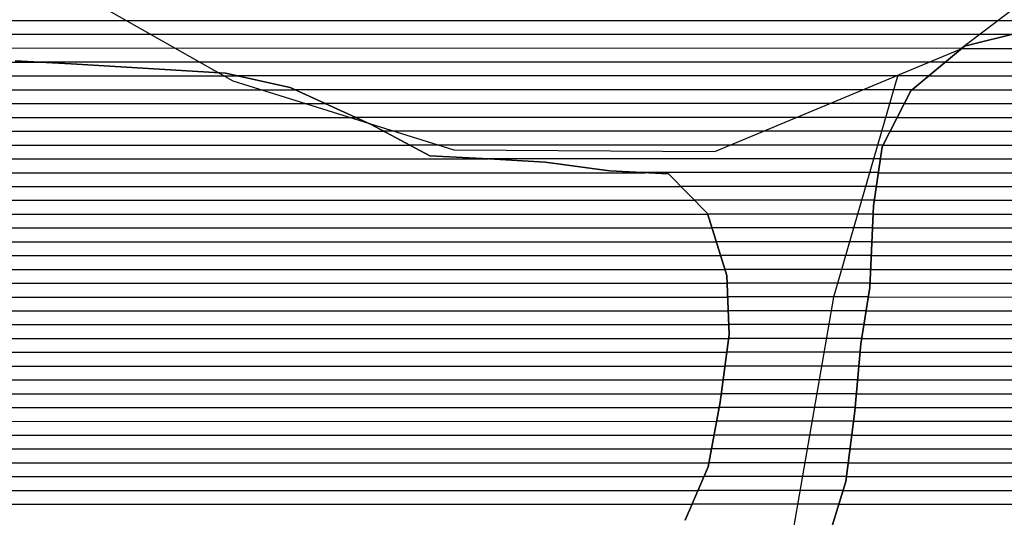
# Model space of a CAD drawing. Extents: x 186088 to 270188, y 8140884 to 8200579.
# Drawn here: x 247218 to 248109, y 8143486 to 8143936 of the extents above; entities that cross this region are included whole.
import ezdxf

# ---------------------------------------------------------------- set-up
doc = ezdxf.new("R2010")
doc.units = 0
doc.header["$MEASUREMENT"] = 0
doc.layers.add('CC', color=7, linetype='CONTINUOUS', true_color=0xc3ff0f)
doc.layers.add('MC', color=7, linetype='CONTINUOUS', true_color=0x366b00)
doc.layers.add('RIOS', color=150, linetype='CONTINUOUS')

# ---------------------------------------------------------------- blocks, each defined once
blk = doc.blocks.new('*X153')
at = {"layer": 'CC'}
for points in [[(248070.815085, 8143910.071218), (249026.56369, 8143910.080775)], [(247209.49891, 8143897.562572), (247235.988123, 8143897.562836)], [(248055.788926, 8143897.571034), (249024.828937, 8143897.580725)], [(247165.797267, 8143885.062101), (247415.892115, 8143885.064602)], [(248040.762767, 8143885.070851), (249023.094184, 8143885.080674)], [(247138.33691, 8143872.561794), (247467.234905, 8143872.565083)], [(248025.736608, 8143872.570668), (249021.35943, 8143872.580624)], [(247117.895479, 8143860.061556), (247494.661197, 8143860.065324)], [(248018.771101, 8143860.070565), (249019.624677, 8143860.080574)], [(247097.878864, 8143847.561323), (247522.08749, 8143847.565565)], [(248012.409071, 8143847.570469), (249015.792743, 8143847.580502)], [(247083.281391, 8143835.061144), (247547.610549, 8143835.065788)], [(248006.047041, 8143835.070372), (249009.876642, 8143835.08041)], [(247068.683918, 8143822.560965), (247571.107341, 8143822.56599)], [(247999.685011, 8143822.570275), (249003.960541, 8143822.580318)], [(247048.731092, 8143810.060733), (247641.876853, 8143810.066664)], [(247997.200437, 8143810.070218), (248998.04444, 8143810.080226)], [(247021.982544, 8143797.560432), (247784.22022, 8143797.568055)], [(247995.309752, 8143797.570166), (248992.128339, 8143797.580134)], [(246953.354641, 8143785.059713), (247816.596427, 8143785.068345)], [(247993.419066, 8143785.070114), (248986.212238, 8143785.080042)], [(246931.840743, 8143772.559465), (247828.914875, 8143772.568436)], [(247991.528381, 8143772.570062), (248982.052162, 8143772.579967)], [(246908.285732, 8143760.059196), (247840.853348, 8143760.068522)], [(247990.441326, 8143760.070018), (248978.298658, 8143760.079897)], [(246877.629447, 8143747.558857), (247844.712526, 8143747.568528)], [(247989.904473, 8143747.56998), (248974.545153, 8143747.579826)], [(246846.973162, 8143735.058517), (247848.571704, 8143735.068533)], [(247989.36762, 8143735.069941), (248970.791649, 8143735.079755)], [(246821.564431, 8143722.55823), (247852.430882, 8143722.568539)], [(247988.830767, 8143722.569903), (248967.038145, 8143722.579685)], [(246797.388819, 8143710.057955), (247856.290061, 8143710.068544)], [(247988.293914, 8143710.069864), (248964.465438, 8143710.079626)], [(246775.029999, 8143697.557699), (247858.272054, 8143697.568531)], [(247987.757061, 8143697.569826), (248961.979937, 8143697.579568)], [(246753.926549, 8143685.057455), (247858.760556, 8143685.068503)], [(247986.226038, 8143685.069778), (248959.494436, 8143685.07951)], [(246731.943125, 8143672.557202), (247859.249057, 8143672.568475)], [(247984.24588, 8143672.569725), (248957.008934, 8143672.579453)], [(246705.633341, 8143660.056906), (247859.737559, 8143660.068447)], [(247982.265722, 8143660.069672), (248955.318947, 8143660.079403)], [(246679.323558, 8143647.55661), (247859.625294, 8143647.568413)], [(247980.285565, 8143647.569619), (248954.041614, 8143647.579357)], [(246655.160246, 8143635.056335), (247857.956847, 8143635.068363)], [(247978.819985, 8143635.069572), (248952.764282, 8143635.079311)], [(246632.759663, 8143622.556078), (247856.288399, 8143622.568313)], [(247977.671897, 8143622.569527), (248951.48695, 8143622.579265)], [(246610.35908, 8143610.055821), (247854.619952, 8143610.068264)], [(247976.523808, 8143610.069483), (248950.209618, 8143610.07922)], [(246585.244871, 8143597.555537), (247852.951504, 8143597.568214)], [(247975.37572, 8143597.569438), (248948.932286, 8143597.579174)], [(246558.642848, 8143585.055238), (247851.043132, 8143585.068162)], [(247974.227631, 8143585.069394), (248947.824804, 8143585.07913)], [(246521.922576, 8143572.554838), (247848.765344, 8143572.568106)], [(247972.745954, 8143572.569346), (248947.719912, 8143572.579096)], [(246490.183037, 8143560.054487), (247846.487556, 8143560.06805)], [(247971.142174, 8143560.069297), (248947.61502, 8143560.079062)], [(246469.737798, 8143547.55425), (247844.209768, 8143547.567995)], [(247969.538394, 8143547.569248), (248947.510128, 8143547.579028)], [(246449.292559, 8143535.054012), (247841.93198, 8143535.067939)], [(247967.934614, 8143535.069199), (248947.405235, 8143535.078994)], [(246426.852959, 8143522.553755), (247837.442759, 8143522.567861)], [(247966.330834, 8143522.56915), (248947.298861, 8143522.57896)], [(246403.476926, 8143510.053488), (247832.066712, 8143510.067774)], [(247963.275365, 8143510.069086), (248947.191737, 8143510.078925)], [(246380.497969, 8143497.553225), (247826.690665, 8143497.567687)], [(247959.417652, 8143497.569015), (248947.084613, 8143497.578891)]]:
    blk.add_lwpolyline(points, dxfattribs=at)
blk = doc.blocks.new('*X196')
at = {"layer": 'MC'}
for points in [[(246464.171698, 8143935.383683), (248236.900225, 8143935.401411)], [(246443.726459, 8143922.883446), (248117.159173, 8143922.90018)], [(246427.042146, 8143910.383246), (248071.209931, 8143910.399688)], [(247230.047585, 8143897.891243), (248056.183772, 8143897.899504)], [(247414.420763, 8143885.393054), (248041.157613, 8143885.399321)], [(247466.514218, 8143872.893542), (248026.131454, 8143872.899138)], [(247493.940511, 8143860.393783), (248018.938277, 8143860.399033)], [(247521.366803, 8143847.894024), (248012.576247, 8143847.898936)], [(247546.993119, 8143835.394248), (248006.214218, 8143835.39884)], [(247570.48991, 8143822.89445), (247999.852188, 8143822.898743)], [(247635.661634, 8143810.395068), (247997.250119, 8143810.398684)], [(247778.005, 8143797.896459), (247995.359434, 8143797.898632)], [(247816.272732, 8143785.396808), (247993.468748, 8143785.39858)], [(247828.59118, 8143772.896899), (247991.578063, 8143772.898528)], [(247840.751939, 8143760.396987), (247990.455433, 8143760.398484)], [(247844.611117, 8143747.896993), (247989.91858, 8143747.898446)], [(247848.470296, 8143735.396998), (247989.381727, 8143735.398407)], [(247852.329474, 8143722.897004), (247988.844874, 8143722.898369)], [(247856.188652, 8143710.39701), (247988.308021, 8143710.398331)], [(247858.259218, 8143697.896997), (247987.771168, 8143697.898292)], [(247858.747719, 8143685.396969), (247986.278071, 8143685.398244)], [(247859.236221, 8143672.896941), (247984.297913, 8143672.898192)], [(247859.724722, 8143660.396913), (247982.317755, 8143660.398139)], [(247859.669136, 8143647.896879), (247980.337598, 8143647.898086)], [(247858.000689, 8143635.39683), (247978.850154, 8143635.398038)], [(247856.332241, 8143622.89678), (247977.702065, 8143622.897994)], [(247854.663794, 8143610.39673), (247976.553977, 8143610.397949)], [(247852.995346, 8143597.896681), (247975.405888, 8143597.897905)], [(247851.102986, 8143585.396629), (247974.2578, 8143585.39786)], [(247848.825198, 8143572.896573), (247972.788097, 8143572.897812)], [(247846.54741, 8143560.396517), (247971.184317, 8143560.397763)], [(247844.269622, 8143547.896461), (247969.580537, 8143547.897714)], [(247841.991834, 8143535.396406), (247967.976757, 8143535.397665)], [(247837.584027, 8143522.896328), (247966.372977, 8143522.897616)], [(247832.20798, 8143510.396242), (247963.376735, 8143510.397553)], [(247826.831932, 8143497.896155), (247959.519022, 8143497.897482)]]:
    blk.add_lwpolyline(points, dxfattribs=at)

msp = doc.modelspace()

# ---------------------------------------------------------------- linework, layer by layer
at = {"layer": 'CC', "linetype": 'Continuous', "flags": 128}
for points in [[(248901.16, 8144378.91), (248857.57, 8144335.86), (248801.26, 8144292.87), (248734.68, 8144237.2), (248681.04, 8144209.47), (248630, 8144186.82), (248560.94, 8144138.8), (248522.49, 8144103.36), (248494.16, 8144060.22), (248450.57, 8144017.17), (248396.85, 8143979.26), (248315.25, 8143951.67), (248251.55, 8143936.72), (248198.11, 8143931.91), (248124.31, 8143924.65), (248073.35, 8143912.18), (248024.69, 8143871.7), (247998.84, 8143820.91), (247990.76, 8143767.49), (247987.59, 8143693.68), (247979.53, 8143642.8), (247973.92, 8143581.72), (247965.76, 8143518.12), (247950.07, 8143467.28)], [(247820.52, 8143483.22), (247841.28, 8143531.49), (247851.94, 8143589.99), (247860.09, 8143651.05), (247858, 8143704.53), (247840.68, 8143760.63), (247805.38, 8143796.45), (247752.01, 8143799.27), (247693.59, 8143807.21), (247642.76, 8143810.02), (247589.39, 8143812.84), (247536.23, 8143841.12), (247462.77, 8143874.6), (247404.4, 8143887.63), (247264.62, 8143895.98), (247213.79, 8143898.79)]]:
    msp.add_lwpolyline(points, dxfattribs=at)
at = {"layer": 'MC', "linetype": 'Continuous', "flags": 128}
for points in [[(247950.07, 8143467.28), (247965.76, 8143518.12), (247973.92, 8143581.72), (247979.53, 8143642.8), (247987.59, 8143693.68), (247990.76, 8143767.49), (247998.84, 8143820.91), (248024.69, 8143871.7), (248073.35, 8143912.18), (248124.31, 8143924.65), (248198.11, 8143931.91), (248251.55, 8143936.72), (248315.25, 8143951.67), (248396.85, 8143979.26), (248450.57, 8144017.17), (248494.16, 8144060.22), (248522.49, 8144103.36), (248560.94, 8144138.8), (248630, 8144186.82), (248681.04, 8144209.47), (248734.68, 8144237.2), (248801.26, 8144292.87), (248857.57, 8144335.86), (248901.16, 8144378.91)], [(247213.79, 8143898.79), (247264.62, 8143895.98), (247404.4, 8143887.63), (247462.77, 8143874.6), (247536.23, 8143841.12), (247589.39, 8143812.84), (247642.76, 8143810.02), (247693.59, 8143807.21), (247752.01, 8143799.27), (247805.38, 8143796.45), (247840.68, 8143760.63), (247858, 8143704.53), (247860.09, 8143651.05), (247851.94, 8143589.99), (247841.28, 8143531.49), (247820.52, 8143483.22)]]:
    msp.add_lwpolyline(points, dxfattribs=at)
at = {"layer": 'RIOS', "linetype": 'Continuous', "flags": 128}
for points in [[(246277.85, 8143395.66), (246400.97, 8143582.7), (246571.98, 8143716.11), (246791.03, 8143821.27), (247014.78, 8143870.54), (247221.22, 8143988.48), (247410.91, 8143880.57), (247611.06, 8143818.29), (247847.17, 8143816.7), (248068.67, 8143909.15), (248277.93, 8144067.69), (248473.96, 8144147.61), (248733.39, 8144216.95), (248921.86, 8144304.54), (249022.27, 8144512.06), (249087.38, 8144755.35), (249263.39, 8144878.57), (249484.86, 8144965.94), (249638.74, 8145195.94), (249829.73, 8145280.98), (250060.84, 8145292.11)], [(248012.91, 8143885.87), (247954.69, 8143685.06), (247918.65, 8143478.03), (247916.47, 8143226.47), (247916.53, 8142967.2), (247945.59, 8142734.76), (247964.5, 8142502.71), (247923.34, 8142286.8)]]:
    msp.add_lwpolyline(points, dxfattribs=at)

# ---------------------------------------------------------------- block references
at = {"layer": 'CC'}
msp.add_blockref('*X153', (0, 0), dxfattribs=at)
at = {"layer": 'MC'}
msp.add_blockref('*X196', (0, 0), dxfattribs=at)

doc.saveas('drawing.dxf')
